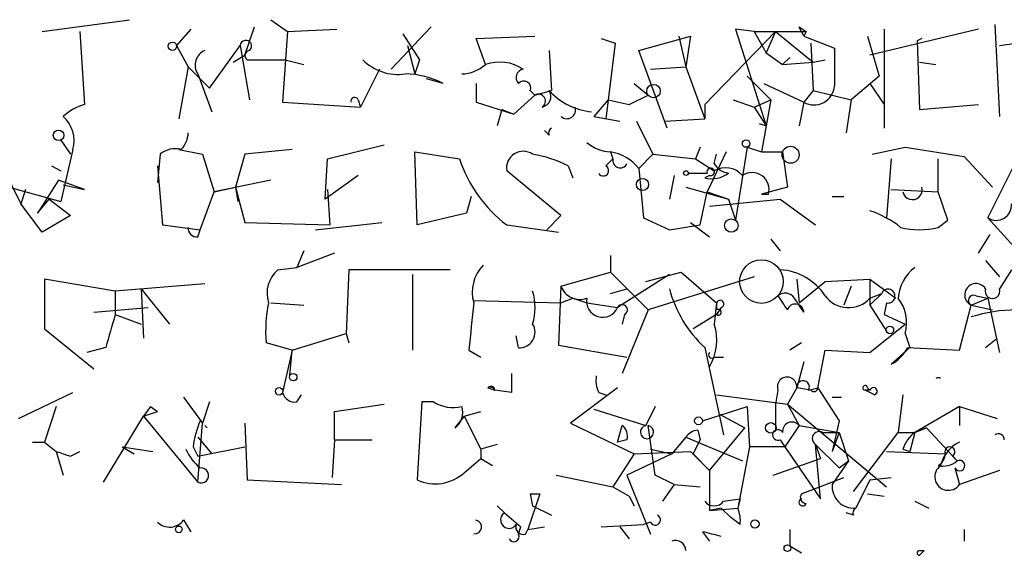
# Model space of a CAD drawing. Extents: x 0 to 62223, y -224489 to 205428.
# Drawn here: x 249 to 284, y 204508 to 204527 of the extents above; entities that cross this region are included whole.
import ezdxf

# ---------------------------------------------------------------- set-up
doc = ezdxf.new("R2010")
doc.units = 0
doc.header["$MEASUREMENT"] = 0
doc.layers.add('MAIN', color=5, linetype='CONTINUOUS')

msp = doc.modelspace()

# ---------------------------------------------------------------- linework, layer by layer
at = {"layer": 'MAIN'}
for p, q in [((249.682, 204526.4974), (252.8147, 204526.9207)), ((256.9633, 204525.6507), (257.302, 204526.6667)), ((257.8947, 204526.9207), (258.4873, 204526.4974)), ((262.2127, 204525.1427), (263.652, 204526.6667)), ((276.86, 204526.6667), (277.114, 204526.4974)), ((283.8873, 204526.7514), (284.0567, 204523.4494)), ((251.0367, 204526.4974), (251.206, 204523.8727)), ((255.016, 204526.582), (254.508, 204525.9894)), ((258.4873, 204526.4974), (258.318, 204523.9574)), ((258.4873, 204526.4974), (260.2653, 204526.582)), ((262.636, 204526.4127), (263.2287, 204525.4814)), ((265.2607, 204526.2434), (267.3773, 204526.328)), ((271.1027, 204525.82), (272.9653, 204526.328)), ((272.542, 204526.328), (272.796, 204525.2274)), ((272.9653, 204526.328), (272.796, 204525.2274)), ((276.0133, 204526.4974), (273.4733, 204523.8727)), ((275.2513, 204526.4974), (274.574, 204526.582)), ((274.574, 204526.582), (275.6747, 204523.1107)), ((275.2513, 204526.4974), (277.114, 204526.4974)), ((275.2513, 204526.4974), (275.6747, 204525.7354)), ((276.0133, 204526.4974), (275.6747, 204525.7354)), ((276.0133, 204526.4974), (277.368, 204525.3967)), ((277.114, 204526.4974), (277.0293, 204526.328)), ((277.0293, 204526.328), (278.13, 204525.9047)), ((279.3153, 204526.328), (279.7387, 204524.8887)), ((283.2947, 204526.582), (279.4, 204525.6507)), ((279.908, 204526.582), (279.908, 204523.026)), ((254.508, 204525.9894), (254.9313, 204525.2274)), ((255.6933, 204524.4654), (256.794, 204525.9894)), ((256.794, 204525.9894), (257.1327, 204524.042)), ((262.8053, 204525.9894), (263.0593, 204524.9734)), ((265.5993, 204525.312), (265.2607, 204526.2434)), ((269.748, 204526.2434), (270.256, 204526.074)), ((270.256, 204526.074), (269.9173, 204523.3647)), ((277.2833, 204526.074), (277.368, 204524.3807)), ((281.2627, 204526.2434), (281.0933, 204526.1587)), ((281.0933, 204526.1587), (281.178, 204523.7034)), ((284.0567, 204525.9894), (284.6493, 204526.074)), ((256.54, 204525.3967), (256.9633, 204525.6507)), ((267.8853, 204525.82), (267.97, 204524.3807)), ((272.1187, 204523.026), (271.1027, 204525.82)), ((275.6747, 204525.7354), (276.2673, 204525.312)), ((276.2673, 204525.312), (276.5213, 204525.566)), ((278.13, 204525.9047), (278.13, 204524.55)), ((254.9313, 204525.2274), (254.5927, 204523.3647)), ((254.9313, 204525.2274), (255.6933, 204524.4654)), ((257.048, 204525.4814), (258.4027, 204525.4814)), ((258.4027, 204525.4814), (259.08, 204525.312)), ((263.2287, 204525.4814), (263.0593, 204524.9734)), ((271.526, 204525.1427), (272.796, 204525.2274)), ((272.796, 204525.2274), (273.4733, 204523.3647)), ((276.2673, 204525.312), (277.368, 204525.3967)), ((277.368, 204525.3967), (277.7913, 204525.4814)), ((281.178, 204525.3967), (281.7707, 204525.312)), ((255.27, 204524.9734), (255.778, 204523.6187)), ((261.7893, 204525.1427), (261.112, 204523.788)), ((274.9973, 204524.8887), (275.844, 204524.042)), ((279.7387, 204524.8887), (278.7227, 204524.042)), ((264.0753, 204524.6347), (263.4827, 204524.804)), ((265.2607, 204524.6347), (265.2607, 204523.9574)), ((270.9333, 204524.6347), (271.4413, 204524.2114)), ((275.59, 204524.6347), (277.0293, 204523.9574)), ((279.4, 204524.6347), (279.908, 204523.8727)), ((267.3773, 204524.2114), (266.6153, 204523.534)), ((267.208, 204524.3807), (267.3773, 204524.2114)), ((267.3773, 204524.2114), (267.97, 204524.3807)), ((270.764, 204523.8727), (271.4413, 204524.2114)), ((277.368, 204524.3807), (277.0293, 204523.9574)), ((277.368, 204524.3807), (278.7227, 204524.042)), ((258.318, 204523.9574), (261.112, 204523.788)), ((261.0273, 204524.042), (261.112, 204523.788)), ((265.2607, 204523.9574), (266.6153, 204523.534)), ((270.002, 204524.042), (269.494, 204523.4494)), ((270.002, 204524.042), (270.764, 204523.8727)), ((270.002, 204524.042), (270.764, 204523.8727)), ((273.4733, 204523.8727), (273.4733, 204523.3647)), ((274.4893, 204524.042), (275.2513, 204523.788)), ((275.2513, 204523.788), (275.844, 204524.042)), ((275.2513, 204523.788), (275.6747, 204523.1107)), ((275.844, 204524.042), (275.5053, 204522.1794)), ((277.0293, 204523.9574), (276.86, 204523.1107)), ((278.7227, 204524.042), (278.5533, 204522.8567)), ((281.178, 204523.7034), (283.2947, 204523.8727)), ((266.192, 204523.7034), (266.0227, 204523.1107)), ((266.192, 204523.7034), (266.6153, 204523.534)), ((269.494, 204523.4494), (270.4253, 204523.28)), ((271.018, 204523.28), (271.6107, 204522.0947)), ((272.034, 204523.28), (273.4733, 204523.3647)), ((275.4207, 204523.1954), (275.6747, 204523.1107)), ((267.8853, 204522.772), (267.716, 204522.9414)), ((250.3593, 204522.6027), (250.698, 204522.0947)), ((259.9267, 204521.9254), (261.9587, 204522.4334)), ((250.7827, 204522.264), (250.3593, 204520.4014)), ((253.9153, 204522.0947), (253.8307, 204521.0787)), ((254.5927, 204522.264), (255.4393, 204522.0947)), ((255.4393, 204522.0947), (255.8627, 204520.74)), ((256.9633, 204522.0947), (256.6247, 204520.9094)), ((258.6567, 204522.264), (256.9633, 204522.0947)), ((263.144, 204519.5547), (263.0593, 204522.1794)), ((263.0593, 204522.1794), (264.668, 204521.9254)), ((270.0867, 204522.1794), (270.1713, 204521.9254)), ((271.6107, 204522.0947), (271.1027, 204521.5867)), ((271.6107, 204522.0947), (273.1347, 204521.9254)), ((273.304, 204522.3487), (273.1347, 204521.9254)), ((274.2353, 204522.1794), (273.558, 204520.74)), ((273.812, 204521.756), (273.8967, 204522.0947)), ((274.9973, 204522.3487), (274.574, 204519.724)), ((274.9973, 204522.3487), (275.5053, 204522.1794)), ((275.5053, 204522.1794), (276.2673, 204522.1794)), ((276.2673, 204522.1794), (276.4367, 204520.9094)), ((279.4847, 204522.0947), (280.67, 204522.3487)), ((280.67, 204522.3487), (282.7867, 204522.01)), ((283.6333, 204519.8087), (284.9033, 204522.3487)), ((248.2427, 204521.6714), (248.92, 204520.3167)), ((250.0207, 204521.6714), (250.3593, 204521.502)), ((253.8307, 204521.6714), (254, 204519.5547)), ((259.842, 204520.486), (259.9267, 204521.9254)), ((268.5627, 204521.6714), (268.732, 204521.248)), ((269.9173, 204521.6714), (270.1713, 204521.9254)), ((273.1347, 204521.9254), (273.812, 204521.502)), ((280.162, 204521.9254), (279.9927, 204519.8087)), ((281.8553, 204520.74), (281.8553, 204521.9254)), ((282.7867, 204522.01), (283.8027, 204520.9094)), ((261.0273, 204521.3327), (259.842, 204520.486)), ((268.3087, 204519.8934), (266.3613, 204521.502)), ((271.1027, 204521.5867), (271.272, 204519.8087)), ((272.3727, 204521.3327), (272.2033, 204520.486)), ((273.6427, 204521.3327), (273.4733, 204521.248)), ((250.2747, 204521.1634), (249.5127, 204519.978)), ((251.206, 204520.8247), (250.2747, 204521.1634)), ((250.444, 204520.994), (251.206, 204520.8247)), ((257.8947, 204521.1634), (255.8627, 204520.74)), ((248.4967, 204520.9094), (250.3593, 204520.4014)), ((249.0893, 204520.8247), (248.92, 204520.3167)), ((255.3547, 204519.3854), (255.8627, 204520.74)), ((255.8627, 204520.74), (256.6247, 204520.9094)), ((256.6247, 204520.9094), (256.7093, 204520.4014)), ((256.6247, 204520.9094), (256.9633, 204519.6394)), ((259.9267, 204520.8247), (260.0113, 204519.5547)), ((272.796, 204520.9094), (274.32, 204520.486)), ((273.304, 204519.5547), (273.558, 204520.74)), ((273.558, 204520.74), (274.32, 204520.486)), ((276.4367, 204520.9094), (275.5053, 204520.6554)), ((275.5053, 204520.6554), (275.7593, 204520.6554)), ((280.162, 204520.8247), (281.8553, 204520.74)), ((282.194, 204519.724), (281.8553, 204520.74)), ((249.682, 204519.3007), (248.92, 204520.3167)), ((249.5127, 204519.978), (249.936, 204520.486)), ((249.936, 204520.486), (250.698, 204519.8934)), ((265.0913, 204520.5707), (264.922, 204519.978)), ((273.6427, 204520.232), (276.1827, 204520.486)), ((274.32, 204520.486), (274.574, 204519.724)), ((276.1827, 204520.486), (277.4527, 204519.5547)), ((278.0453, 204520.5707), (278.4687, 204520.5707)), ((264.922, 204519.978), (263.144, 204519.5547)), ((250.698, 204519.8934), (249.682, 204519.3007)), ((254, 204519.5547), (255.3547, 204519.3854)), ((256.9633, 204519.6394), (260.0113, 204519.5547)), ((259.5033, 204519.3854), (261.874, 204519.6394)), ((266.3613, 204519.5547), (268.224, 204519.3007)), ((267.8007, 204519.3854), (268.3087, 204519.8934)), ((271.272, 204519.8087), (272.2033, 204519.3854)), ((272.2033, 204519.3854), (273.304, 204519.5547)), ((272.9653, 204519.6394), (273.6427, 204519.1314)), ((281.8553, 204519.47), (282.194, 204519.724)), ((283.6333, 204519.8087), (286.0887, 204517.0994)), ((255.27, 204519.1314), (255.3547, 204519.3854)), ((283.2947, 204518.5387), (283.718, 204519.216)), ((275.844, 204519.0467), (276.1827, 204518.6234)), ((259.08, 204518.6234), (258.826, 204518.0307)), ((260.1807, 204518.5387), (258.826, 204518.0307)), ((270.0867, 204518.454), (270.0867, 204517.8614)), ((283.5487, 204518.2847), (284.0567, 204517.692)), ((258.1487, 204517.946), (258.826, 204518.0307)), ((260.6887, 204517.946), (260.604, 204515.66)), ((264.3293, 204517.946), (260.6887, 204517.946)), ((262.9747, 204517.7767), (262.9747, 204515.0674)), ((268.3087, 204517.3534), (270.0867, 204517.8614)), ((270.0867, 204517.8614), (271.4413, 204516.5067)), ((272.2033, 204517.7767), (270.3407, 204516.5914)), ((271.3567, 204517.5227), (272.6267, 204517.8614)), ((272.6267, 204517.8614), (273.8967, 204516.7607)), ((284.48, 204517.946), (284.0567, 204517.2687)), ((252.3067, 204517.184), (249.7667, 204517.6074)), ((249.7667, 204517.6074), (249.7667, 204515.8294)), ((255.524, 204517.438), (252.3067, 204517.184)), ((275.2513, 204517.692), (271.4413, 204516.5067)), ((276.7753, 204517.6074), (276.86, 204516.7607)), ((276.86, 204516.7607), (277.7913, 204517.5227)), ((277.7913, 204517.5227), (279.4, 204517.6074)), ((279.4, 204517.6074), (280.3313, 204516.93)), ((279.4, 204517.6074), (279.4, 204516.676)), ((252.3067, 204517.184), (252.3067, 204516.3374)), ((253.238, 204517.2687), (254.254, 204515.9987)), ((253.238, 204517.2687), (253.3227, 204515.4907)), ((268.3087, 204517.3534), (268.224, 204515.2367)), ((270.0867, 204517.0994), (270.6793, 204517.2687)), ((278.7227, 204517.3534), (278.4687, 204516.676)), ((279.4, 204516.676), (279.8233, 204517.0994)), ((279.4, 204516.93), (279.8233, 204517.0994)), ((257.8947, 204516.7607), (259.08, 204516.676)), ((265.176, 204516.8454), (268.3087, 204516.7607)), ((268.3087, 204516.7607), (268.732, 204516.93)), ((268.732, 204516.93), (269.24, 204516.7607)), ((269.24, 204516.7607), (270.3407, 204516.5914)), ((273.8967, 204516.7607), (273.812, 204515.9987)), ((273.8967, 204516.7607), (273.8967, 204516.5067)), ((279.9927, 204516.7607), (279.908, 204516.3374)), ((283.0407, 204516.676), (283.6333, 204516.93)), ((283.21, 204517.0147), (283.6333, 204516.93)), ((283.6333, 204516.93), (284.0567, 204514.9827)), ((251.5447, 204516.422), (253.492, 204516.5914)), ((271.4413, 204516.5067), (270.51, 204514.2207)), ((274.066, 204516.5914), (273.8967, 204516.3374)), ((279.4, 204516.676), (279.9927, 204515.7447)), ((282.6173, 204515.0674), (283.0407, 204516.676)), ((283.0407, 204516.676), (283.8027, 204516.5067)), ((252.3067, 204516.3374), (253.238, 204515.9987)), ((270.5947, 204516.3374), (270.51, 204515.9987)), ((273.8967, 204516.3374), (273.05, 204515.8294)), ((279.908, 204516.3374), (280.67, 204515.9987)), ((249.7667, 204515.8294), (251.5447, 204514.39)), ((258.6567, 204515.0674), (260.604, 204515.66)), ((260.604, 204515.66), (260.6887, 204515.3214)), ((279.4, 204514.9827), (280.67, 204515.9987)), ((280.67, 204515.66), (280.8393, 204515.152)), ((258.6567, 204515.0674), (257.7253, 204515.3214)), ((266.7847, 204515.152), (266.7, 204515.5754)), ((276.9447, 204515.3214), (276.5213, 204515.0674)), ((283.5487, 204515.152), (283.972, 204515.4907)), ((251.968, 204515.152), (251.2907, 204514.9827)), ((258.6567, 204515.0674), (258.318, 204513.5434)), ((258.572, 204514.136), (258.6567, 204515.0674)), ((265.0067, 204515.0674), (265.43, 204514.8134)), ((268.224, 204515.2367), (270.6793, 204514.8134)), ((273.4733, 204515.152), (274.1507, 204512.0194)), ((277.5373, 204513.7127), (277.7913, 204515.0674)), ((277.7913, 204515.0674), (279.4, 204514.9827)), ((280.8393, 204515.152), (280.162, 204514.5594)), ((280.7547, 204515.152), (282.6173, 204515.0674)), ((273.812, 204514.8134), (274.1507, 204514.8134)), ((277.0293, 204514.644), (276.7753, 204513.7127)), ((248.8353, 204512.612), (250.7827, 204513.5434)), ((265.684, 204513.7127), (265.938, 204513.628)), ((266.5307, 204513.5434), (265.938, 204513.628)), ((270.3407, 204513.7127), (268.6473, 204512.4427)), ((269.6633, 204513.5434), (269.9173, 204513.4587)), ((276.098, 204513.628), (276.0133, 204513.12)), ((276.7753, 204513.7127), (276.4367, 204513.12)), ((277.2833, 204513.628), (276.7753, 204513.7127)), ((277.1987, 204513.628), (277.5373, 204513.7127)), ((277.5373, 204513.7127), (278.2993, 204512.5274)), ((279.5693, 204513.4587), (279.2307, 204513.628)), ((279.4, 204513.628), (279.2307, 204513.628)), ((279.3153, 204513.7127), (279.4, 204513.628)), ((254.762, 204513.374), (255.4393, 204512.4427)), ((255.6933, 204513.2047), (255.4393, 204512.4427)), ((258.826, 204513.2047), (258.9953, 204513.4587)), ((263.3133, 204513.2047), (263.144, 204510.4107)), ((263.7367, 204513.2047), (263.3133, 204513.2047)), ((273.8967, 204513.4587), (276.4367, 204513.12)), ((278.0453, 204513.374), (278.384, 204513.374)), ((280.5853, 204513.4587), (280.416, 204512.104)), ((250.19, 204513.0354), (249.7667, 204511.7654)), ((253.5767, 204513.0354), (253.3227, 204512.6967)), ((253.3227, 204512.6967), (253.8307, 204512.866)), ((253.5767, 204513.0354), (253.8307, 204512.866)), ((253.5767, 204513.0354), (253.8307, 204512.866)), ((260.1807, 204512.866), (261.9587, 204513.12)), ((260.1807, 204511.85), (260.1807, 204512.866)), ((264.8373, 204512.6967), (265.43, 204512.866)), ((269.494, 204512.9507), (271.3567, 204512.358)), ((271.6953, 204513.0354), (271.3567, 204512.358)), ((273.3887, 204512.5274), (274.9973, 204513.0354)), ((274.9973, 204513.0354), (275.082, 204511.596)), ((276.0133, 204513.12), (276.0133, 204512.1887)), ((276.4367, 204513.12), (276.86, 204512.358)), ((276.4367, 204513.12), (279.9927, 204510.1567)), ((282.6173, 204513.0354), (281.0087, 204512.104)), ((282.6173, 204513.0354), (282.6173, 204512.358)), ((282.6173, 204513.0354), (283.972, 204512.612)), ((251.8833, 204510.326), (253.3227, 204512.6967)), ((253.3227, 204512.6967), (255.27, 204510.326)), ((264.8373, 204512.6967), (264.4987, 204512.2734)), ((264.8373, 204512.6967), (265.43, 204511.5114)), ((273.9813, 204512.7814), (274.9127, 204512.2734)), ((278.2993, 204512.5274), (278.0453, 204511.4267)), ((255.27, 204510.326), (255.4393, 204512.4427)), ((256.9633, 204512.4427), (257.048, 204510.4107)), ((268.6473, 204512.4427), (270.9333, 204511.342)), ((270.3407, 204511.7654), (270.51, 204512.358)), ((271.6953, 204510.58), (271.4413, 204512.358)), ((273.2193, 204512.1887), (273.304, 204511.85)), ((273.6427, 204510.7494), (274.9127, 204512.2734)), ((276.86, 204512.358), (276.352, 204511.596)), ((276.86, 204512.358), (278.2993, 204512.104)), ((281.432, 204512.2734), (281.0087, 204512.104)), ((281.0087, 204512.104), (281.432, 204512.2734)), ((281.432, 204512.2734), (282.5327, 204511.088)), ((255.27, 204511.9347), (255.778, 204511.342)), ((260.1807, 204511.85), (260.096, 204510.4954)), ((260.1807, 204511.85), (261.5353, 204511.85)), ((270.6793, 204511.85), (270.3407, 204511.7654)), ((272.796, 204511.9347), (272.288, 204511.342)), ((272.796, 204511.9347), (274.828, 204511.088)), ((273.304, 204511.85), (273.05, 204511.342)), ((273.05, 204511.342), (273.304, 204511.85)), ((276.1827, 204511.85), (276.352, 204511.596)), ((277.7067, 204512.104), (278.2993, 204512.104)), ((278.2993, 204512.104), (278.0453, 204511.4267)), ((278.2993, 204512.104), (278.638, 204511.088)), ((278.8073, 204509.9874), (280.416, 204512.104)), ((280.416, 204512.104), (281.0087, 204512.104)), ((281.0087, 204512.104), (280.8393, 204511.4267)), ((249.3433, 204511.7654), (249.7667, 204511.7654)), ((249.7667, 204511.7654), (250.19, 204511.4267)), ((250.19, 204511.4267), (250.444, 204510.58)), ((250.698, 204511.2574), (251.0367, 204511.4267)), ((252.5607, 204511.596), (252.984, 204511.342)), ((252.5607, 204511.596), (253.6613, 204511.4267)), ((255.1007, 204511.596), (255.27, 204511.2574)), ((255.27, 204511.2574), (256.9633, 204511.596)), ((266.0227, 204511.6807), (265.43, 204511.5114)), ((265.43, 204511.5114), (265.43, 204511.1727)), ((270.9333, 204511.342), (272.9653, 204511.4267)), ((271.526, 204511.5114), (272.288, 204511.342)), ((272.9653, 204511.4267), (273.6427, 204510.7494)), ((275.082, 204511.596), (274.6587, 204509.3947)), ((276.352, 204511.596), (275.082, 204511.596)), ((276.352, 204511.596), (277.622, 204509.7334)), ((277.4527, 204511.6807), (277.622, 204511.1727)), ((277.4527, 204511.6807), (278.2993, 204510.834)), ((277.622, 204509.7334), (277.4527, 204511.6807)), ((279.9927, 204511.4267), (282.1093, 204511.342)), ((280.5853, 204511.5114), (280.8393, 204511.4267)), ((264.8373, 204510.6647), (265.43, 204511.1727)), ((265.43, 204511.1727), (265.8533, 204510.9187)), ((270.9333, 204511.342), (270.1713, 204510.1567)), ((272.288, 204511.342), (270.6793, 204510.58)), ((273.05, 204511.342), (273.6427, 204510.7494)), ((275.9287, 204510.58), (277.622, 204511.1727)), ((278.638, 204511.088), (278.0453, 204510.2414)), ((278.2993, 204510.834), (278.638, 204511.088)), ((282.3633, 204511.2574), (282.5327, 204511.088)), ((273.6427, 204510.7494), (273.6427, 204509.31)), ((282.448, 204510.834), (282.6173, 204510.2414)), ((284.0567, 204510.7494), (282.6173, 204510.2414)), ((257.048, 204510.4107), (260.4347, 204510.2414)), ((268.1393, 204510.58), (270.1713, 204510.1567)), ((270.6793, 204510.58), (271.526, 204508.4634)), ((272.3727, 204510.2414), (271.6953, 204510.58)), ((276.9447, 204509.9027), (278.4687, 204510.4954)), ((279.4, 204510.4107), (278.892, 204509.3947)), ((279.4, 204510.4107), (280.162, 204510.4954)), ((270.1713, 204510.1567), (270.764, 204509.818)), ((272.3727, 204510.2414), (271.9493, 204509.6487)), ((272.3727, 204510.2414), (273.304, 204510.1567)), ((267.5467, 204509.9027), (267.1233, 204508.6327)), ((267.208, 204509.9027), (267.5467, 204509.9027)), ((267.208, 204509.9027), (267.5467, 204509.9027)), ((267.208, 204509.9027), (267.2927, 204509.4794)), ((270.764, 204509.818), (270.9333, 204509.4794)), ((274.1507, 204509.6487), (274.7433, 204509.7334)), ((274.7433, 204509.7334), (274.6587, 204509.3947)), ((279.3153, 204509.9027), (279.908, 204509.818)), ((281.0087, 204509.6487), (281.5167, 204509.3947)), ((266.2767, 204509.2254), (266.0227, 204509.4794)), ((266.0227, 204509.4794), (266.2767, 204509.2254)), ((267.2927, 204509.4794), (267.97, 204509.1407)), ((274.066, 204509.3947), (273.6427, 204509.31)), ((273.6427, 204509.31), (274.6587, 204509.3947)), ((274.066, 204509.3947), (274.4047, 204509.056)), ((274.066, 204509.3947), (274.4047, 204509.056)), ((254.762, 204508.9714), (255.016, 204508.548)), ((266.2767, 204509.2254), (266.8693, 204508.7174)), ((274.7433, 204508.802), (274.4047, 204509.056)), ((278.8073, 204509.1407), (278.5533, 204509.2254)), ((266.7847, 204508.4634), (266.8693, 204508.7174)), ((267.0387, 204508.4634), (267.1233, 204508.6327)), ((267.1233, 204508.6327), (267.716, 204508.7174)), ((269.748, 204508.7174), (271.272, 204508.802)), ((270.4253, 204508.7174), (270.764, 204508.294)), ((271.526, 204508.8867), (271.272, 204508.802)), ((276.5213, 204508.6327), (276.5213, 204508.04)), ((282.7867, 204508.6327), (282.7867, 204508.2094)), ((273.3887, 204508.548), (273.6427, 204508.2094)), ((276.5213, 204508.04), (276.9447, 204507.786)), ((281.178, 204507.7014), (281.3473, 204507.8707)), ((281.178, 204507.8707), (281.3473, 204507.8707)), ((281.178, 204507.8707), (281.3473, 204507.8707))]:
    msp.add_line(p, q, dxfattribs=at)
for centre, radius in [((254.3598, 204525.9682), 0.1496), ((271.6318, 204524.3596), 0.2413), ((250.2746, 204522.7721), 0.1893), ((274.9549, 204522.4758), 0.1338), ((276.5547, 204522.0747), 0.3059), ((272.7959, 204521.4174), 0.0846), ((271.2357, 204521.0062), 0.218), ((274.4258, 204519.5336), 0.2413), ((275.5053, 204517.5228), 0.7805), ((280.1196, 204515.7871), 0.1338), ((258.699, 204514.0937), 0.1338), ((258.1909, 204513.5857), 0.1338), ((273.2475, 204512.5274), 0.1411), ((275.8439, 204512.2734), 0.1893), ((275.2724, 204508.8232), 0.1496), ((254.5926, 204508.6327), 0.1197), ((276.4366, 204507.9554), 0.1197)]:
    msp.add_circle(centre, radius, dxfattribs=at)
for centre, radius, start, end in [((192.2797, 204484.1774), 94.6529, 26.443665, 26.672875), ((256.9982, 204525.9744), 0.2048, 311.05958, 175.79875), ((255.7524, 204525.2901), 0.577, 113.31724, 213.28526), ((257.1468, 204525.6366), 0.1839, 94.39632, 237.51925), ((262.4726, 204526.7692), 1.8128, 225.26595, 277.86594), ((264.7018, 204526.3284), 1.356, 272.15128, 311.4451), ((266.1074, 204523.8732), 1.5259, 56.3016, 109.45024), ((262.6888, 204521.9675), 3.0061, 62.53308, 89.39197), ((266.9964, 204524.8464), 0.2993, 98.14364, 225), ((266.9733, 204524.4693), 0.2509, 339.31832, 138.74962), ((277.3938, 204524.599), 0.7378, 240.39862, 356.19212), ((267.5043, 204523.9997), 0.2469, 300.95978, 120.95978), ((267.5607, 204524.169), 0.3875, 280.49794, 33.11188), ((269.6208, 204525.9467), 2.3376, 222.061, 264.8089), ((251.6116, 204522.2451), 1.6774, 103.99316, 134.11354), ((260.9003, 204523.9997), 0.1339, 18.42141, 198.42141), ((268.5194, 204523.6837), 0.3151, 228.03576, 19.3321), ((249.6714, 204522.5876), 1.1574, 343.76494, 48.12391), ((253.9752, 204522.9157), 0.9579, 317.13205, 356.46881), ((268.0548, 204522.8566), 0.1894, 116.5921, 206.52447), ((270.1375, 204523.5344), 1.3559, 228.5549, 267.85294), ((254.4656, 204521.4175), 0.8726, 75.95898, 129.09768), ((266.954, 204521.5987), 0.6005, 55.67228, 189.26626), ((266.6143, 204517.9425), 4.2073, 62.41233, 80.72082), ((269.8373, 204520.5847), 1.6141, 38.37375, 81.11134), ((269.3968, 204523.5129), 4.9882, 198.55736, 232.5158), ((269.8326, 204521.5021), 0.1893, 206.57859, 63.42141), ((270.4359, 204521.8725), 0.2698, 168.69423, 334.42255), ((274.4043, 204522.0943), 0.6821, 209.73342, 262.90103), ((273.2194, 204690.7673), 169.3502, 269.885409, 270.114558), ((273.7272, 204522.1797), 0.9657, 254.75633, 307.8703), ((273.685, 204521.4597), 0.1339, 251.57859, 198.42141), ((274.2158, 204520.7921), 0.8167, 41.44594, 119.63176), ((275.1667, 204520.8194), 0.615, 344.53076, 123.41875), ((280.9268, 204520.8135), 0.3493, 192.14631, 15.93413), ((283.9341, 204520.267), 0.5482, 236.72156, 5.202), ((278.3498, 204516.794), 3.4333, 51.20857, 72.18832), ((255.2276, 204519.4277), 0.2993, 171.87531, 278.14364), ((281.178, 204522.0941), 2.7101, 255.52739, 284.47261), ((258.8683, 204517.0993), 1.1111, 130.3608, 197.74192), ((266.531, 204517.1416), 1.4075, 136.22341, 195.70105), ((276.0556, 204515.8715), 2.0784, 33.37047, 86.494), ((281.9567, 204516.8103), 1.5453, 127.83986, 175.5575), ((283.21, 204517.0449), 0.406, 33.4552, 245.3481), ((265.3033, 204516.5914), 2.0758, 343.40968, 16.58768), ((268.986, 204517.6073), 0.7233, 200.54956, 290.55697), ((276.5073, 204518.4117), 4.4532, 194.87257, 227.05382), ((276.3559, 204516.7031), 0.4044, 34.1262, 129.61332), ((280.0531, 204517.0026), 0.2494, 255.98048, 157.15743), ((283.8027, 204517.184), 0.2678, 161.55828, 18.44172), ((262.8049, 204515.7446), 5.0972, 168.50136, 184.76252), ((688.3937, 204473.5913), 425.4137, 174.175812, 174.405007), ((269.8096, 204516.8234), 0.5795, 169.39978, 336.40289), ((274.0237, 204516.7184), 0.1339, 288.42141, 161.57859), ((403.2788, 204601.4433), 152.6537, 213.578079, 213.807241), ((276.7258, 204516.4137), 0.3037, 1.56651, 162.16764), ((149.86, 204432.026), 152.6261, 33.57027, 33.799453), ((278.6299, 204517.6235), 1.0363, 215.97859, 317.99594), ((279.273, 204516.041), 1.448, 344.74488, 37.87498), ((283.1254, 204516.8453), 0.1893, 63.46201, 243.42141), ((270.51, 204516.5067), 0.1893, 296.57859, 153.42141), ((273.9602, 204516.422), 0.1059, 233.10844, 126.85907), ((284.6612, 204511.2104), 5.2963, 90.12873, 107.81642), ((548.4937, 204431.0679), 308.2168, 163.939379, 164.168557), ((266.8269, 204515.7024), 0.5521, 265.61562, 32.46084), ((272.0762, 204515.4201), 1.8297, 328.88856, 18.43495), ((273.7274, 204514.898), 0.1198, 135, 315), ((279.5265, 204515.7878), 1.383, 297.35432, 332.63084), ((435.8306, 204513.882), 169.3002, 179.885375, 180.114592), ((270.5095, 204513.9665), 0.9461, 169.67945, 206.56505), ((276.4271, 204513.7465), 0.3498, 354.45563, 199.80258), ((277.0011, 204513.7409), 0.2276, 330.25824, 187.11877), ((281.8553, 204513.9086), 0.166, 59.32624, 120.64407), ((258.7582, 204513.6533), 0.4537, 194.01787, 278.59446), ((265.7939, 204513.619), 0.1444, 3.57386, 139.54931), ((265.7687, 204513.5434), 0.1893, 26.55151, 116.57859), ((277.3932, 204513.7217), 0.1444, 220.45069, 356.42614), ((279.2306, 204513.7127), 0.0847, 0, 270.06765), ((279.527, 204513.5857), 0.1339, 288.42141, 161.57859), ((264.4563, 204514.3898), 1.3865, 238.73362, 282.34413), ((264.1178, 204512.8237), 0.6693, 304.68974, 18.44036), ((258.9527, 204511.0459), 3.8911, 157.62027, 171.8726), ((276.5983, 204512.1502), 0.3342, 38.45094, 187.94584), ((234.4289, 204491.1532), 29.9106, 44.91927, 45.14859), ((270.214, 204511.9771), 0.4824, 344.72196, 52.14898), ((271.399, 204512.1233), 0.2385, 100.21674, 79.78326), ((273.2616, 204511.6385), 0.5518, 94.39632, 147.53677), ((276.098, 204512.0193), 0.1893, 26.57859, 296.57859), ((277.5796, 204511.8924), 0.2468, 59.00838, 239.06013), ((281.6862, 204511.1724), 1.1519, 126.02628, 162.88484), ((284.0143, 204511.8501), 0.2116, 359.97294, 126.87531), ((292.7665, 204638.3344), 133.8593, 251.453817, 251.683013), ((256.4549, 204512.1883), 1.7448, 202.82649, 230.91044), ((283.1963, 204510.608), 1.2941, 116.57693, 166.10872), ((282.2748, 204511.4152), 0.181, 299.2853, 203.85962), ((281.5591, 204511.3843), 0.5518, 302.46323, 355.60368), ((282.0247, 204511.6808), 0.7807, 257.46801, 310.59493), ((282.6173, 204510.9187), 0.1893, 206.57859, 116.55151), ((255.3896, 204510.5671), 0.2692, 243.61584, 97.44976), ((282.2175, 204510.5189), 0.4867, 124.7644, 325.2356), ((263.7986, 204511.8181), 1.5522, 245.05625, 312.00477), ((278.8286, 204510.178), 0.7859, 175.37259, 274.62741), ((273.812, 204509.8817), 0.4111, 214.52503, 325.47497), ((276.987, 204509.6064), 0.1339, 108.42141, 341.53799), ((277.114, 204509.7757), 0.2117, 143.12469, 270), ((273.5164, 204508.9293), 1.2335, 354.07633, 22.16714), ((278.9769, 204509.2253), 0.1895, 116.61914, 206.51097), ((254.26, 204509.3282), 0.6158, 225.80267, 324.59642), ((265.2183, 204508.7174), 0.2441, 260.54925, 80.52224), ((266.446, 204508.9714), 0.3053, 123.68486, 326.29952), ((271.6953, 204508.9714), 0.1893, 206.57859, 63.42141), ((266.954, 204508.7173), 0.2678, 161.55828, 288.44849), ((266.6153, 204508.3788), 0.1894, 206.60565, 26.53799), ((231.4068, 204339.156), 174.5168, 75.851156, 76.080363), ((272.4149, 204507.8495), 0.3816, 3.18399, 109.42255), ((281.178, 204507.786), 0.0847, 90, 270)]:
    msp.add_arc(centre, radius, start, end, dxfattribs=at)

doc.saveas('drawing.dxf')
